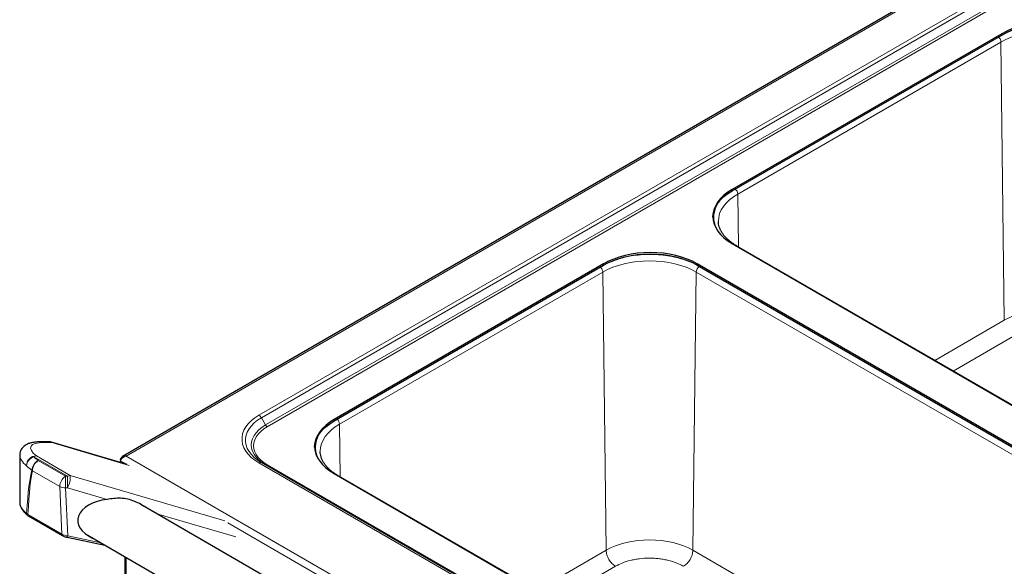
# Model space of a CAD drawing. Units: millimetres. Extents: x 0 to 210, y 0 to 297.
# Drawn here: x 123 to 153, y 125 to 142 of the extents above; entities that cross this region are included whole.
import ezdxf

# ---------------------------------------------------------------- set-up
doc = ezdxf.new("R2010")
doc.units = ezdxf.units.MM

msp = doc.modelspace()

# ---------------------------------------------------------------- linework, layer by layer
at = {"color": 7, "linetype": 'Continuous', "lineweight": 25}
for p, q in [((167.1365, 152.1241), (126.3013, 128.5505)), ((152.8768, 141.3187), (144.7274, 136.6142)), ((144.7274, 136.5734), (152.8768, 141.2779)), ((144.3097, 135.6429), (144.3096, 135.6492)), ((144.7274, 134.9814), (160.0681, 126.1254)), ((160.0691, 126.1308), (144.8655, 134.9077)), ((140.8418, 134.3711), (132.6924, 129.6666)), ((132.6924, 129.6257), (140.8418, 134.3303)), ((159.011, 125.5151), (143.6703, 134.3711)), ((143.6703, 134.3303), (159.011, 125.4743)), ((124.0849, 128.9914), (123.8467, 128.9933)), ((126.4403, 128.3081), (124.1535, 128.9813)), ((123.192, 128.5843), (123.192, 127.1732)), ((132.2747, 128.6953), (132.2746, 128.7016)), ((126.235, 128.4615), (126.2539, 128.4506)), ((126.235, 128.4615), (126.235, 128.4204)), ((126.235, 128.3685), (126.235, 128.4204)), ((130.4997, 128.3669), (130.4427, 128.4014)), ((148.3187, 118.0801), (130.4997, 128.3669)), ((132.6924, 128.0337), (148.0331, 119.1778)), ((148.0342, 119.1832), (132.8306, 127.9601)), ((145.2315, 116.4855), (126.8485, 127.0979)), ((123.4593, 126.7554), (124.4884, 126.1613)), ((125.1773, 126.2152), (145.178, 114.669)), ((124.6248, 126.1116), (125.7684, 125.8739)), ((126.3723, 125.5253), (126.3723, 117.1462))]:
    msp.add_line(p, q, dxfattribs=at)
at = {"color": 8, "linetype": 'Continuous', "lineweight": 18}
for p, q in [((167.1763, 152.0964), (126.4116, 128.5634)), ((165.0375, 149.7797), (130.4247, 129.7981)), ((130.4997, 129.7189), (165.1125, 149.7005)), ((165.2375, 149.484), (130.6247, 129.5024)), ((130.6747, 129.4496), (165.2875, 149.4312)), ((152.8503, 141.0687), (144.8945, 136.4759)), ((152.9507, 132.6677), (152.8503, 141.0687)), ((152.8768, 141.2779), (152.8768, 141.3187)), ((144.7274, 136.5734), (144.7274, 136.6142)), ((144.8945, 136.4759), (144.9136, 134.8799)), ((140.8418, 134.3303), (140.8418, 134.3711)), ((143.6703, 134.3303), (143.6703, 134.3711)), ((140.8153, 134.1211), (132.8596, 129.5283)), ((140.9157, 125.7201), (140.8153, 134.1211)), ((143.6402, 134.1211), (143.5398, 125.7201)), ((158.8438, 125.3442), (143.6402, 134.1211)), ((150.8482, 131.454), (152.9507, 132.6677)), ((151.41, 131.1297), (153.2335, 132.1824)), ((130.4997, 129.7189), (130.6247, 129.5024)), ((132.6924, 129.6257), (132.6924, 129.6666)), ((132.8596, 129.5283), (132.8786, 127.9323)), ((124.1628, 128.9697), (123.9247, 128.9715)), ((126.5002, 128.2816), (124.1628, 128.9697)), ((123.6994, 128.5682), (124.7211, 127.9783)), ((126.4116, 128.5634), (148.597, 115.756)), ((124.6412, 127.9543), (123.6195, 128.5441)), ((123.7541, 128.4306), (124.5792, 127.9543)), ((126.4184, 128.3145), (126.235, 128.4204)), ((130.4247, 128.3595), (148.2437, 118.0727)), ((148.4937, 118.0129), (130.6747, 128.2997)), ((124.4025, 127.6428), (123.5774, 128.1191)), ((124.7211, 127.9783), (129.3929, 126.6116)), ((124.5792, 127.6058), (124.5792, 127.9543)), ((124.5792, 127.9543), (124.6412, 127.9543)), ((124.6412, 127.6058), (124.6412, 127.9543)), ((124.4677, 126.205), (124.4025, 127.6428)), ((124.5792, 127.6058), (124.6452, 126.1518)), ((124.6412, 127.6058), (124.5792, 127.6058)), ((125.8344, 127.2567), (124.6412, 127.6058)), ((123.3965, 126.8317), (123.4386, 126.7991)), ((123.4386, 126.7991), (124.4677, 126.205)), ((129.7215, 126.1196), (127.3323, 126.8185)), ((145.4217, 117.3441), (129.4778, 126.5484)), ((124.6452, 126.1518), (125.6482, 125.9433)), ((138.8132, 124.5063), (140.9157, 125.7201)), ((143.5398, 125.7201), (152.8671, 120.3355)), ((126.4133, 125.5016), (126.4133, 117.0555)), ((139.375, 124.182), (141.1986, 125.2347))]:
    msp.add_line(p, q, dxfattribs=at)
at = {"color": 7, "linetype": 'Continuous', "lineweight": 25, "flags": 128}
for points in [[(155.7052, 141.3187), (155.5598, 141.3948), (155.4022, 141.4623), (155.2338, 141.5206), (155.0564, 141.569), (154.8716, 141.6072), (154.6812, 141.6347), (154.487, 141.6514), (154.291, 141.6569), (154.095, 141.6514), (153.9008, 141.6347), (153.7104, 141.6072), (153.5256, 141.569), (153.3482, 141.5206), (153.1799, 141.4623), (153.0222, 141.3948), (152.8768, 141.3187)], [(152.8768, 141.2779), (153.0222, 141.354), (153.1799, 141.4215), (153.3482, 141.4798), (153.5256, 141.5282), (153.7104, 141.5664), (153.9008, 141.5939), (154.095, 141.6105), (154.291, 141.6161), (154.487, 141.6105), (154.6812, 141.5939), (154.8716, 141.5664), (155.0564, 141.5282), (155.2338, 141.4798), (155.4022, 141.4215), (155.5598, 141.354), (155.7052, 141.2779)], [(144.7274, 136.6142), (144.5956, 136.5302), (144.4787, 136.4392), (144.3778, 136.342), (144.2938, 136.2396), (144.2277, 136.1329), (144.18, 136.023), (144.1512, 135.911), (144.1416, 135.7978), (144.1512, 135.6846), (144.18, 135.5725), (144.2277, 135.4626), (144.2938, 135.3559), (144.3778, 135.2535), (144.4787, 135.1563), (144.5956, 135.0653), (144.7274, 134.9814)], [(144.1419, 135.7774), (144.1512, 135.8701), (144.18, 135.9822), (144.2277, 136.0921), (144.2938, 136.1988), (144.3778, 136.3012), (144.4787, 136.3984), (144.5956, 136.4894), (144.7274, 136.5734)], [(143.6703, 134.3711), (143.5248, 134.4472), (143.3672, 134.5147), (143.1989, 134.5729), (143.0214, 134.6214), (142.8366, 134.6596), (142.6462, 134.6871), (142.4521, 134.7037), (142.2561, 134.7093), (142.06, 134.7037), (141.8659, 134.6871), (141.6755, 134.6596), (141.4907, 134.6214), (141.3133, 134.5729), (141.1449, 134.5147), (140.9873, 134.4472), (140.8418, 134.3711)], [(140.8418, 134.3303), (140.9873, 134.4064), (141.1449, 134.4739), (141.3133, 134.5321), (141.4907, 134.5806), (141.6755, 134.6187), (141.8659, 134.6463), (142.06, 134.6629), (142.2561, 134.6685), (142.4521, 134.6629), (142.6462, 134.6463), (142.8366, 134.6187), (143.0214, 134.5806), (143.1989, 134.5321), (143.3672, 134.4739), (143.5248, 134.4064), (143.6703, 134.3303)], [(132.6924, 129.6666), (132.5606, 129.5826), (132.4437, 129.4916), (132.3428, 129.3944), (132.2589, 129.292), (132.1928, 129.1853), (132.1451, 129.0754), (132.1163, 128.9633), (132.1067, 128.8502), (132.1163, 128.737), (132.1451, 128.6249), (132.1928, 128.515), (132.2589, 128.4083), (132.3428, 128.3059), (132.4437, 128.2087), (132.5606, 128.1177), (132.6924, 128.0337)], [(132.107, 128.8297), (132.1163, 128.9225), (132.1451, 129.0346), (132.1928, 129.1445), (132.2589, 129.2512), (132.3428, 129.3536), (132.4437, 129.4508), (132.5606, 129.5418), (132.6924, 129.6257)]]:
    msp.add_lwpolyline(points, dxfattribs=at)
at = {"color": 8, "linetype": 'Continuous', "lineweight": 18, "flags": 128}
for points in [[(152.8503, 141.0687), (152.9955, 141.1447), (153.153, 141.2121), (153.3211, 141.2703), (153.4983, 141.3187), (153.6829, 141.3568), (153.873, 141.3843), (154.0669, 141.4009), (154.2627, 141.4065), (154.4585, 141.4009), (154.6524, 141.3843), (154.8426, 141.3568), (155.0271, 141.3187), (155.2043, 141.2703), (155.3725, 141.2121), (155.5299, 141.1447), (155.6752, 141.0687)], [(144.3096, 135.6492), (144.3095, 135.6606), (144.3191, 135.7736), (144.3478, 135.8855), (144.3955, 135.9953), (144.4615, 136.1018), (144.5453, 136.2041), (144.6461, 136.3012), (144.7629, 136.3921), (144.8945, 136.4759)], [(140.8153, 134.1211), (140.9606, 134.1971), (141.118, 134.2645), (141.2862, 134.3227), (141.4634, 134.371), (141.6479, 134.4092), (141.8381, 134.4367), (142.032, 134.4533), (142.2278, 134.4588), (142.4236, 134.4533), (142.6175, 134.4367), (142.8076, 134.4092), (142.9922, 134.371), (143.1694, 134.3227), (143.3375, 134.2645), (143.495, 134.1971), (143.6402, 134.1211)], [(155.5748, 132.6677), (155.4398, 132.7383), (155.2936, 132.8009), (155.1374, 132.855), (154.9728, 132.8999), (154.8013, 132.9353), (154.6247, 132.9609), (154.4446, 132.9763), (154.2627, 132.9814), (154.0809, 132.9763), (153.9007, 132.9609), (153.7241, 132.9353), (153.5527, 132.8999), (153.3881, 132.855), (153.2319, 132.8009), (153.0856, 132.7383), (152.9507, 132.6677)], [(130.4247, 129.7981), (130.3012, 129.719), (130.1928, 129.6328), (130.1006, 129.5406), (130.0256, 129.4433), (129.9686, 129.3421), (129.9302, 129.2379), (129.911, 129.132), (129.911, 129.0255), (129.9302, 128.9196), (129.9686, 128.8155), (130.0256, 128.7142), (130.1006, 128.617), (130.1928, 128.5247), (130.3012, 128.4386), (130.4247, 128.3595)], [(130.4427, 128.4014), (130.3837, 128.4413), (130.2818, 128.5222), (130.1951, 128.6089), (130.1246, 128.7003), (130.071, 128.7955), (130.035, 128.8933), (130.0169, 128.9929), (130.0169, 129.0929), (130.035, 129.1925), (130.071, 129.2903), (130.1246, 129.3855), (130.1951, 129.4769), (130.2818, 129.5636), (130.3837, 129.6446), (130.4997, 129.7189)], [(130.6247, 129.5024), (130.5141, 129.431), (130.4181, 129.3529), (130.3379, 129.2691), (130.2744, 129.1806), (130.2285, 129.0886), (130.2007, 128.9942), (130.1914, 128.8986), (130.2007, 128.8029), (130.2285, 128.7085), (130.2744, 128.6165), (130.3379, 128.528), (130.4181, 128.4442), (130.5141, 128.3661), (130.6182, 128.2985)], [(132.2746, 128.7016), (132.2745, 128.7129), (132.2841, 128.8259), (132.3129, 128.9379), (132.3605, 129.0477), (132.4265, 129.1542), (132.5104, 129.2565), (132.6111, 129.3536), (132.7279, 129.4445), (132.8596, 129.5283)], [(130.6747, 128.2997), (130.5694, 128.3676), (130.478, 128.442), (130.4016, 128.5218), (130.3411, 128.6061), (130.2974, 128.6937), (130.2709, 128.7836), (130.2621, 128.8746), (130.2709, 128.9657), (130.2974, 129.0556), (130.3411, 129.1432), (130.4016, 129.2275), (130.478, 129.3073), (130.5694, 129.3816), (130.6747, 129.4496)], [(124.1535, 128.9813), (124.1579, 128.9785), (124.1628, 128.9697)], [(143.5398, 125.7201), (143.4049, 125.7907), (143.2586, 125.8533), (143.1024, 125.9073), (142.9378, 125.9523), (142.7664, 125.9877), (142.5898, 126.0132), (142.4096, 126.0286), (142.2278, 126.0338), (142.0459, 126.0286), (141.8658, 126.0132), (141.6892, 125.9877), (141.5177, 125.9523), (141.3531, 125.9073), (141.1969, 125.8533), (141.0507, 125.7907), (140.9157, 125.7201)]]:
    msp.add_lwpolyline(points, dxfattribs=at)
at = {"color": 8, "linetype": 'Continuous', "lineweight": 18}
for centre, radius, start, end in [((144.677, 136.4638), 0.2178, 3.19789, 48.65952), ((143.8555, 134.1094), 0.2156, 122.64305, 176.89706), ((130.3101, 129.6145), 0.2164, 28.85561, 58.04533), ((130.751, 129.572), 0.1443, 208.85561, 238.04533), ((132.642, 129.5162), 0.2178, 3.19789, 48.65952), ((123.845, 128.8368), 0.1565, 59.40888, 89.34812), ((124.0832, 128.8349), 0.1565, 59.40852, 89.3785), ((123.6857, 128.2841), 0.2844, 87.25145, 183.03671), ((123.7042, 128.4077), 0.1605, 91.71104, 121.83865), ((123.7163, 128.2437), 0.3156, 107.8712, 175.3968), ((124.2102, 129.0666), 1.1356, 224.61036, 235.12187), ((123.9152, 128.1143), 0.355, 116.99516, 176.66555), ((123.9598, 128.108), 0.3826, 122.52769, 178.33842), ((124.3036, 129.2189), 0.9609, 224.61036, 235.12187), ((130.4686, 128.2981), 0.0754, 65.68605, 125.61817), ((130.6452, 128.341), 0.0508, 247.38026, 305.46899), ((123.7441, 128.3102), 0.2536, 223.71923, 228.89204), ((123.9306, 127.953), 0.7909, 333.95784, 1.83292), ((124.7259, 127.8179), 0.1605, 91.71104, 121.83865), ((124.785, 127.6317), 0.3826, 122.52769, 178.33842), ((124.5608, 127.9587), 0.3534, 243.38626, 272.9862), ((123.4622, 126.8332), 0.0657, 181.28804, 228.02455), ((123.4867, 126.7951), 0.0482, 175.29072, 235.42087), ((124.5158, 126.201), 0.0482, 175.28692, 235.46456), ((124.5807, 126.1592), 0.0649, 312.82069, 353.45115)]:
    msp.add_arc(centre, radius, start, end, dxfattribs=at)
at = {"color": 7, "linetype": 'Continuous', "lineweight": 25}
msp.add_arc((124.0829, 128.7414), 0.25, 73.59656, 89.55327, dxfattribs=at)
at = {"color": 8, "linetype": 'Continuous', "lineweight": 18}
for centre, major_axis, ratio, start_param, end_param in [((124.8969, 128.4102), (1.3704, -0.433), 0.2606503, 2.4383732, 3.7374373), ((124.817, 128.182), (1.6192, -0.4462), 0.3086934, 3.2264607, 3.7401266), ((124.817, 86.061), (-1.1678, 42.2177), 0.0267657, 0.0818045, 0.261831), ((124.6403, 85.9536), (-0.9856, 42.3183), 0.0226562, 0.0844663, 0.2640736), ((124.817, 126.8562), (1.6194, -0.3673), 0.3660152, 3.2331118, 3.7315316), ((124.6466, 126.2646), (0.251, -0.0347), 0.4426112, 3.9820543, 4.7677951)]:
    msp.add_ellipse(centre, major_axis=major_axis, ratio=ratio, start_param=start_param, end_param=end_param, dxfattribs=at)
at = {"color": 7, "linetype": 'Continuous', "lineweight": 25}
for centre, major_axis, ratio, start_param, end_param in [((124.817, 126.8562), (1.6194, -0.3673), 0.3660152, 3.2244176, 3.2331118), ((126.087, 126.6137), (1.142, 0), 0.5773815, 1.7938027, 4.063471)]:
    msp.add_ellipse(centre, major_axis=major_axis, ratio=ratio, start_param=start_param, end_param=end_param, dxfattribs=at)
at = {"color": 8, "linetype": 'Continuous', "lineweight": 18}
for points, knots in [([(152.7753, 141.2193), (152.7799, 141.2158), (152.7972, 141.2028), (152.8223, 141.1661), (152.8454, 141.1161), (152.8487, 141.0845), (152.8503, 141.0687)], [0, 0, 0, 0, 0.10772724, 0.40515149, 0.70257575, 1, 1, 1, 1]), ([(144.2947, 135.365), (144.2759, 135.3949), (144.2253, 135.4755), (144.1824, 135.613), (144.1634, 135.7732), (144.1811, 135.9339), (144.2377, 136.092), (144.2973, 136.2063), (144.3478, 136.264), (144.3558, 136.2732)], [0, 0, 0, 0, 0.1024431, 0.2757803, 0.4472557, 0.6187168, 0.7920537, 0.9668922, 1, 1, 1, 1]), ([(144.8496, 134.9108), (144.8555, 134.9113), (144.8617, 134.9118), (144.8653, 134.9077), (144.8654, 134.9075)], [0, 0, 0, 0, 0.9651779, 1, 1, 1, 1]), ([(143.7392, 134.291), (143.6715, 134.3272), (143.5353, 134.4002), (143.3009, 134.4894), (143.0482, 134.5618), (142.7808, 134.614), (142.5057, 134.6455), (142.2278, 134.6557), (141.9496, 134.6457), (141.6756, 134.613), (141.4777, 134.5786), (141.3778, 134.5494), (141.3619, 134.5448)], [0, 0, 0, 0, 0.1077068, 0.2165875, 0.3263998, 0.4362212, 0.5450995, 0.6527995, 0.7605085, 0.869387, 0.9791993, 1, 1, 1, 1]), ([(140.7403, 134.2717), (140.7449, 134.2682), (140.7622, 134.2552), (140.7873, 134.2184), (140.8105, 134.1685), (140.8137, 134.1369), (140.8153, 134.1211)], [0, 0, 0, 0, 0.1077272, 0.4051515, 0.7025757, 1, 1, 1, 1]), ([(132.2597, 128.4173), (132.2409, 128.4473), (132.1903, 128.5279), (132.1475, 128.6654), (132.1284, 128.8256), (132.1461, 128.9863), (132.2027, 129.1444), (132.2623, 129.2587), (132.3128, 129.3163), (132.3209, 129.3255)], [0, 0, 0, 0, 0.1024431, 0.2757803, 0.4472557, 0.6187168, 0.7920537, 0.9668922, 1, 1, 1, 1]), ([(132.8146, 127.9632), (132.8206, 127.9637), (132.8268, 127.9641), (132.8303, 127.9601), (132.8305, 127.9599)], [0, 0, 0, 0, 0.9651779, 1, 1, 1, 1]), ([(143.257, 125.2347), (143.2137, 125.258), (143.1257, 125.3054), (142.9736, 125.3646), (142.8197, 125.4103), (142.6689, 125.4428), (142.5255, 125.4646), (142.3779, 125.4779), (142.1779, 125.4838), (141.9783, 125.4719), (141.7866, 125.4429), (141.6068, 125.4038), (141.4008, 125.3397), (141.2647, 125.2691), (141.1986, 125.2347)], [0, 0, 0, 0, 0.0776615, 0.1577311, 0.2400414, 0.3043991, 0.3687452, 0.4344723, 0.5001876, 0.6314541, 0.6958118, 0.7601579, 0.8835661, 1, 1, 1, 1])]:
    msp.add_open_spline(points, degree=3, knots=knots, dxfattribs=at)
at = {"color": 7, "linetype": 'Continuous', "lineweight": 25}
for points, knots in [([(144.8665, 134.9082), (144.8526, 134.9159), (144.8032, 134.9435), (144.7271, 134.9952), (144.6387, 135.0626), (144.5603, 135.1335), (144.4917, 135.2071), (144.4334, 135.2833), (144.3856, 135.3618), (144.3484, 135.4428), (144.3232, 135.5268), (144.3104, 135.594), (144.3111, 135.6334), (144.3113, 135.6438)], [0, 0, 0, 0, 0.0380673, 0.1356566, 0.2336113, 0.3320295, 0.4311416, 0.5313523, 0.6332806, 0.7378123, 0.8461259, 0.9596053, 1, 1, 1, 1]), ([(123.8467, 128.9933), (123.826, 128.9932), (123.7631, 128.9931), (123.664, 128.9864), (123.5579, 128.9694), (123.4673, 128.9429), (123.3929, 128.9092), (123.3307, 128.8682), (123.2787, 128.819), (123.2355, 128.7594), (123.2059, 128.6907), (123.1919, 128.6282), (123.1933, 128.5922), (123.1938, 128.5803)], [0, 0, 0, 0, 0.0663565, 0.2014891, 0.3406061, 0.459405, 0.5587237, 0.645782, 0.7256142, 0.8014897, 0.8834794, 0.9615241, 1, 1, 1, 1]), ([(126.4116, 128.5634), (126.3956, 128.5585), (126.3613, 128.5478), (126.3123, 128.516), (126.2705, 128.4762), (126.2462, 128.4427), (126.2376, 128.4255), (126.235, 128.4204)], [0, 0, 0, 0, 0.202059, 0.4352047, 0.668385, 0.9015649, 1, 1, 1, 1]), ([(132.8315, 127.9606), (132.8177, 127.9683), (132.7682, 127.9959), (132.6921, 128.0475), (132.6037, 128.115), (132.5253, 128.1859), (132.4568, 128.2595), (132.3985, 128.3356), (132.3507, 128.4142), (132.3134, 128.4952), (132.2882, 128.5791), (132.2755, 128.6464), (132.2762, 128.6858), (132.2764, 128.6962)], [0, 0, 0, 0, 0.0380673, 0.1356566, 0.2336113, 0.3320295, 0.4311416, 0.5313523, 0.6332806, 0.7378123, 0.8461259, 0.9596053, 1, 1, 1, 1]), ([(123.1926, 127.166), (123.1941, 127.1449), (123.1974, 127.1003), (123.2206, 127.0324), (123.2576, 126.9621), (123.3104, 126.8907), (123.366, 126.8312), (123.4054, 126.7959), (123.4182, 126.7844)], [0, 0, 0, 0, 0.1576574, 0.3317102, 0.5147955, 0.7070898, 0.9045739, 1, 1, 1, 1]), ([(126.9343, 127.0483), (126.91, 127.0659), (126.8281, 127.1251), (126.6672, 127.1995), (126.4582, 127.2689), (126.246, 127.2954), (126.0366, 127.2846), (125.9024, 127.2661), (125.8344, 127.2567)], [0, 0, 0, 0, 0.0789613, 0.2662093, 0.4568394, 0.6533976, 0.8244157, 1, 1, 1, 1]), ([(123.4186, 126.7846), (123.423, 126.7807), (123.4351, 126.7698), (123.4507, 126.7614), (123.4606, 126.7561)], [0, 0, 0, 0, 0.3632713, 1, 1, 1, 1]), ([(124.4884, 126.1613), (124.4969, 126.1568), (124.5216, 126.1434), (124.5677, 126.1253), (124.6062, 126.1161), (124.6248, 126.1116)], [0, 0, 0, 0, 0.2112454, 0.617492, 1, 1, 1, 1])]:
    msp.add_open_spline(points, degree=3, knots=knots, dxfattribs=at)
msp.add_open_spline([(126.235, 128.4615), (126.2425, 128.48), (126.2574, 128.5171), (126.2996, 128.5535), (126.3523, 128.5718), (126.3918, 128.5662), (126.4116, 128.5634)], degree=3, dxfattribs=at)
at = {"color": 8, "linetype": 'Continuous', "lineweight": 18}
for points in [[(141.1986, 125.2347), (141.1618, 125.2608), (141.0884, 125.3128), (140.9954, 125.4407), (140.9298, 125.5849), (140.9204, 125.675), (140.9157, 125.7201)], [(143.257, 125.2347), (143.2937, 125.2608), (143.3672, 125.3128), (143.4602, 125.4407), (143.5257, 125.5849), (143.5351, 125.675), (143.5398, 125.7201)]]:
    msp.add_open_spline(points, degree=3, dxfattribs=at)

doc.saveas('drawing.dxf')
